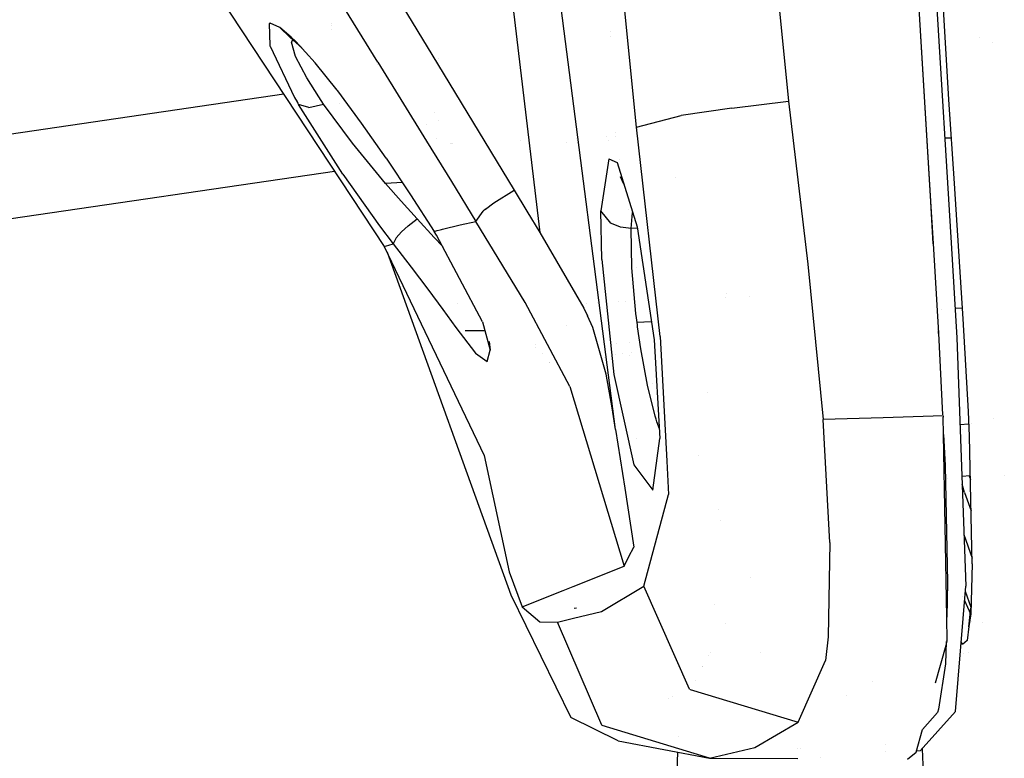
# Model space of a CAD drawing. Units: millimetres. Extents: x -1703 to 8400, y -1568 to 8501.
# Drawn here: x -1096 to -1014, y 2507 to 2568 of the extents above; entities that cross this region are included whole.
import ezdxf

# ---------------------------------------------------------------- set-up
doc = ezdxf.new("R2010")
doc.units = ezdxf.units.MM
doc.layers.add('1', color=7, linetype='CONTINUOUS', true_color=0xffffff)

msp = doc.modelspace()

# ---------------------------------------------------------------- linework, layer by layer
at = {"layer": '1', "color": 18, "linetype": 'CONTINUOUS'}
for p, q in [((-1023.072681, 2603.81405, 2197.144124), (-1020.058952, 2553.092712, 2198.099762)), ((-1022.960067, 2601.483315, 2197.029606), (-1020.044851, 2553.064878, 2199.954939)), ((-1022.960067, 2601.483315, 2197.029606), (-1020.044851, 2553.064878, 2199.954939)), ((-1018.515348, 2561.540097, 2196.362987), (-1020.653725, 2597.798318, 2193.828359)), ((-1044.480801, 2559.253424, 2188.65563), (-1048.238397, 2596.757859, 2186.257139)), ((-1044.480801, 2559.253424, 2188.65563), (-1048.238397, 2596.757859, 2186.257139)), ((-1035.334598, 2595.842249, 2197.619299), (-1031.848669, 2561.399192, 2199.820295)), ((-1035.334598, 2595.842249, 2197.619299), (-1031.848669, 2561.399192, 2199.820295)), ((-1094.064474, 2592.74146, 2080.398574), (-1065.438867, 2549.323052, 2076.84876)), ((-1020.973086, 2592.813939, 2197.527424), (-1018.337727, 2549.641341, 2200.091615)), ((-1056.77247, 2586.445063, 2140.69058), (-1052.519679, 2550.509185, 2148.031011)), ((-1056.77247, 2586.445063, 2140.69058), (-1052.519679, 2550.509185, 2148.031011)), ((-1046.214223, 2534.127206, 2154.874101), (-1051.967978, 2578.718394, 2145.814672)), ((-1046.214223, 2534.127206, 2154.874101), (-1051.967978, 2578.718394, 2145.814672)), ((-1067.725182, 2575.53789, 2142.98369), (-1061.031342, 2564.520329, 2145.212188)), ((-1067.725182, 2575.53789, 2142.98369), (-1061.031342, 2564.520329, 2145.212188)), ((-1065.975785, 2564.645976, 2141.38104), (-1070.11795, 2571.376771, 2140.021101)), ((-1065.975785, 2564.645976, 2141.38104), (-1070.11795, 2571.376771, 2140.021101)), ((-1074.958324, 2567.875355, 2096.812978), (-1075.003266, 2567.86558, 2096.522585)), ((-1074.958324, 2567.875355, 2096.812978), (-1075.003266, 2567.86558, 2096.522585)), ((-1075.003266, 2567.86558, 2096.522585), (-1074.955821, 2566.031903, 2089.941993)), ((-1075.003266, 2567.86558, 2096.522585), (-1074.955821, 2566.031903, 2089.941993)), ((-1074.956179, 2567.875832, 2096.825615), (-1074.958324, 2567.875355, 2096.812978)), ((-1074.956179, 2567.875832, 2096.825615), (-1074.958324, 2567.875355, 2096.812978)), ((-1074.95594, 2567.875832, 2096.827045), (-1074.956179, 2567.875832, 2096.825615)), ((-1074.95594, 2567.875832, 2096.827045), (-1074.956179, 2567.875832, 2096.825615)), ((-1074.924588, 2567.878693, 2097.015396), (-1074.95594, 2567.875832, 2096.827045)), ((-1074.924588, 2567.878693, 2097.015396), (-1074.95594, 2567.875832, 2096.827045)), ((-1074.133515, 2567.543238, 2100.257888), (-1074.924588, 2567.878693, 2097.015396)), ((-1074.133515, 2567.543238, 2100.257888), (-1074.924588, 2567.878693, 2097.015396)), ((-1073.269129, 2566.714495, 2099.801794), (-1074.133515, 2567.543238, 2100.257888)), ((-1073.269129, 2566.714495, 2099.801794), (-1074.133515, 2567.543238, 2100.257888)), ((-1073.168397, 2566.739053, 2102.797285), (-1074.133515, 2567.543238, 2100.257888)), ((-1073.168397, 2566.739053, 2102.797285), (-1074.133515, 2567.543238, 2100.257888)), ((-1069.804287, 2567.858441, 2071.292744), (-1069.804287, 2567.858441, 2071.292744)), ((-1069.804287, 2567.858441, 2071.292744), (-1069.804287, 2567.858441, 2071.292744)), ((-1069.802084, 2567.723329, 2070.650305), (-1069.802084, 2567.723329, 2070.650305)), ((-1069.802084, 2567.723329, 2070.650305), (-1069.802084, 2567.723329, 2070.650305)), ((-1073.269129, 2566.714495, 2099.801794), (-1072.303415, 2565.831501, 2101.829516)), ((-1072.792513, 2566.372292, 2103.035929), (-1073.168397, 2566.739053, 2102.797285)), ((-1072.791815, 2566.370457, 2103.59408), (-1073.168397, 2566.739053, 2102.797285)), ((-1069.800667, 2567.36967, 2070.341925), (-1069.800667, 2567.36967, 2070.341925)), ((-1069.800667, 2567.36967, 2070.341925), (-1069.800667, 2567.36967, 2070.341925)), ((-1046.658568, 2567.188699, 2149.09949), (-1046.658568, 2567.188699, 2149.09949)), ((-1046.634813, 2566.74408, 2144.584956), (-1046.634813, 2566.74408, 2144.584956)), ((-1046.634813, 2566.74408, 2144.584956), (-1046.634813, 2566.74408, 2144.584956)), ((-1015.978463, 2566.699455, 2132.334458), (-1015.978463, 2566.699455, 2132.334458)), ((-1074.955821, 2566.031903, 2089.941993), (-1074.944854, 2565.999955, 2089.883581)), ((-1074.955821, 2566.031903, 2089.941993), (-1074.944854, 2565.999955, 2089.883581)), ((-1074.944854, 2565.999955, 2089.883581), (-1074.933648, 2565.967768, 2089.825407)), ((-1074.944854, 2565.999955, 2089.883581), (-1074.933648, 2565.967768, 2089.825407)), ((-1074.933648, 2565.967768, 2089.825407), (-1072.899699, 2561.718434, 2084.952369)), ((-1074.933648, 2565.967768, 2089.825407), (-1072.899699, 2561.718434, 2084.952369)), ((-1073.15731, 2566.302747, 2093.483701), (-1073.029766, 2566.495636, 2094.851444)), ((-1073.15731, 2566.302747, 2093.483701), (-1073.029766, 2566.495636, 2094.851444)), ((-1072.808743, 2565.113038, 2090.57261), (-1073.15731, 2566.302747, 2093.483701)), ((-1072.808743, 2565.113038, 2090.57261), (-1073.15731, 2566.302747, 2093.483701)), ((-1071.177244, 2564.588755, 2106.293932), (-1072.791815, 2566.370457, 2103.59408)), ((-1014.928824, 2566.297558, 2140.114822), (-1014.928824, 2566.297558, 2140.114822)), ((-1014.928824, 2566.297558, 2140.114822), (-1014.928824, 2566.297558, 2140.114822)), ((-1071.881652, 2563.346118, 2088.139787), (-1072.808743, 2565.113038, 2090.57261)), ((-1071.881652, 2563.346118, 2088.139787), (-1072.808743, 2565.113038, 2090.57261)), ((-1069.360375, 2562.330455, 2108.414903), (-1071.177244, 2564.588755, 2106.293932)), ((-1066.020207, 2564.478984, 2109.457833), (-1066.020207, 2564.478984, 2109.457833)), ((-1065.975785, 2564.645976, 2141.38104), (-1061.930895, 2558.085412, 2142.70331)), ((-1065.975785, 2564.645976, 2141.38104), (-1061.930895, 2558.085412, 2142.70331)), ((-1061.031342, 2564.520329, 2145.212188), (-1054.644346, 2554.016799, 2147.326961)), ((-1061.031342, 2564.520329, 2145.212188), (-1054.644346, 2554.016799, 2147.326961)), ((-1060.951458, 2564.931571, 2140.931043), (-1060.951458, 2564.931571, 2140.931043)), ((-1070.888162, 2561.773509, 2086.700454), (-1071.881652, 2563.346118, 2088.139787)), ((-1070.888162, 2561.773509, 2086.700454), (-1071.881652, 2563.346118, 2088.139787)), ((-1073.797571, 2562.001268, 1520.197102), (-1114.423275, 2556.034297, 1519.811749)), ((-1073.797571, 2562.001268, 1520.197102), (-1114.423275, 2556.034297, 1519.811749)), ((-1069.3326, 2562.294215, 2108.440891), (-1069.360375, 2562.330455, 2108.414903)), ((-1069.305062, 2562.258691, 2108.467832), (-1069.3326, 2562.294215, 2108.440891)), ((-1067.321658, 2559.586495, 2109.987751), (-1069.305062, 2562.258691, 2108.467832)), ((-1072.899699, 2561.718434, 2084.952369), (-1072.690964, 2561.348647, 2084.684625)), ((-1072.899699, 2561.718434, 2084.952369), (-1072.690964, 2561.348647, 2084.684625)), ((-1072.690964, 2561.348647, 2084.684625), (-1072.683096, 2561.334819, 2084.67485)), ((-1072.690964, 2561.348647, 2084.684625), (-1072.683096, 2561.334819, 2084.67485)), ((-1072.683096, 2561.334819, 2084.67485), (-1072.626352, 2561.235398, 2084.605947)), ((-1072.683096, 2561.334819, 2084.67485), (-1072.626352, 2561.235398, 2084.605947)), ((-1072.626352, 2561.235398, 2084.605947), (-1072.569132, 2561.135739, 2084.537998)), ((-1072.626352, 2561.235398, 2084.605947), (-1072.569132, 2561.135739, 2084.537998)), ((-1071.71154, 2560.887545, 2085.633054), (-1072.569132, 2561.135739, 2084.537998)), ((-1071.71154, 2560.887545, 2085.633054), (-1072.569132, 2561.135739, 2084.537998)), ((-1068.89379, 2555.336922, 2082.198635), (-1072.569132, 2561.135739, 2084.537998)), ((-1068.89379, 2555.336922, 2082.198635), (-1072.569132, 2561.135739, 2084.537998)), ((-1071.71154, 2560.887545, 2085.633054), (-1070.481181, 2561.173409, 2086.265817)), ((-1071.71154, 2560.887545, 2085.633054), (-1070.481181, 2561.173409, 2086.265817)), ((-1070.481181, 2561.173409, 2086.265817), (-1070.888162, 2561.773509, 2086.700454)), ((-1070.481181, 2561.173409, 2086.265817), (-1070.888162, 2561.773509, 2086.700454)), ((-1068.080544, 2557.927579, 2084.692493), (-1070.481181, 2561.173409, 2086.265817)), ((-1068.080544, 2557.927579, 2084.692493), (-1070.481181, 2561.173409, 2086.265817)), ((-1069.148208, 2561.213087, 2077.117616), (-1069.148208, 2561.213087, 2077.117616)), ((-1036.569357, 2560.828179, 2199.389473), (-1031.848669, 2561.399192, 2199.820295)), ((-1036.569357, 2560.828179, 2199.389473), (-1031.848669, 2561.399192, 2199.820295)), ((-1031.848669, 2561.399192, 2199.820295), (-1030.250907, 2547.863692, 2200.433269)), ((-1031.848669, 2561.399192, 2199.820295), (-1030.250907, 2547.863692, 2200.433269)), ((-1018.06002, 2554.565273, 2196.790339), (-1018.515348, 2561.540097, 2196.362987)), ((-1061.241223, 2560.427561, 2123.605177), (-1061.241223, 2560.427561, 2123.605177)), ((-1044.480801, 2559.253424, 2188.65563), (-1040.759444, 2560.210675, 2197.195783)), ((-1044.480801, 2559.253424, 2188.65563), (-1040.759444, 2560.210675, 2197.195783)), ((-1036.569357, 2560.828179, 2199.389473), (-1040.759444, 2560.210675, 2197.195783)), ((-1036.569357, 2560.828179, 2199.389473), (-1040.759444, 2560.210675, 2197.195783)), ((-1065.279961, 2556.673259, 2110.860124), (-1067.321658, 2559.586495, 2109.987751)), ((-1061.906473, 2559.501352, 2111.391986), (-1061.906473, 2559.501352, 2111.391986)), ((-1061.906473, 2559.501352, 2111.391986), (-1061.906473, 2559.501352, 2111.391986)), ((-1060.911226, 2559.802548, 2119.937118), (-1060.911226, 2559.802548, 2119.937118)), ((-1060.911226, 2559.802548, 2119.937118), (-1060.911226, 2559.802548, 2119.937118)), ((-1043.059738, 2559.618967, 2170.625841), (-1043.059738, 2559.618967, 2170.625841)), ((-1046.208786, 2558.770273, 2146.243823), (-1046.208786, 2558.770273, 2146.243823)), ((-1042.504668, 2541.855067, 2188.761964), (-1044.480801, 2559.253424, 2188.65563)), ((-1042.504668, 2541.855067, 2188.761964), (-1044.480801, 2559.253424, 2188.65563)), ((-1065.328956, 2554.577798, 2084.173694), (-1068.080544, 2557.927579, 2084.692493)), ((-1065.328956, 2554.577798, 2084.173694), (-1068.080544, 2557.927579, 2084.692493)), ((-1061.930895, 2558.085412, 2142.70331), (-1059.858918, 2554.726094, 2143.379226)), ((-1061.930895, 2558.085412, 2142.70331), (-1059.858918, 2554.726094, 2143.379226)), ((-1061.106108, 2558.347314, 2115.074673), (-1061.106108, 2558.347314, 2115.074673)), ((-1059.966095, 2557.9085, 2111.939137), (-1059.966095, 2557.9085, 2111.939137)), ((-1059.966095, 2557.9085, 2111.939137), (-1059.966095, 2557.9085, 2111.939137)), ((-1059.822826, 2557.91443, 2111.92576), (-1059.822826, 2557.91443, 2111.92576)), ((-1059.822826, 2557.91443, 2111.92576), (-1059.822826, 2557.91443, 2111.92576)), ((-1059.810994, 2557.91492, 2111.924655), (-1059.810994, 2557.91492, 2111.924655)), ((-1059.810994, 2557.91492, 2111.924655), (-1059.810994, 2557.91492, 2111.924655)), ((-1054.13111, 2558.150016, 2111.394341), (-1054.13111, 2558.150016, 2111.394341)), ((-1054.13111, 2558.150016, 2111.394341), (-1054.13111, 2558.150016, 2111.394341)), ((-1050.318823, 2557.963097, 2110.815032), (-1050.318823, 2557.963097, 2110.815032)), ((-1050.318823, 2557.963097, 2110.815032), (-1050.318823, 2557.963097, 2110.815032)), ((-1049.441173, 2558.344137, 2110.956455), (-1049.441173, 2558.344137, 2110.956455)), ((-1049.441173, 2558.344137, 2110.956455), (-1049.441173, 2558.344137, 2110.956455)), ((-1049.398635, 2558.001142, 2110.729132), (-1049.398635, 2558.001142, 2110.729132)), ((-1049.398635, 2558.001142, 2110.729132), (-1049.398635, 2558.001142, 2110.729132)), ((-1049.324061, 2558.004225, 2110.72217), (-1049.324061, 2558.004225, 2110.72217)), ((-1049.324061, 2558.004225, 2110.72217), (-1049.324061, 2558.004225, 2110.72217)), ((-1049.295311, 2558.005414, 2110.719486), (-1049.295311, 2558.005414, 2110.719486)), ((-1049.295311, 2558.005414, 2110.719486), (-1049.295311, 2558.005414, 2110.719486)), ((-1046.951967, 2558.447167, 2110.724045), (-1046.951967, 2558.447167, 2110.724045)), ((-1046.951967, 2558.447167, 2110.724045), (-1046.951967, 2558.447167, 2110.724045)), ((-1046.835077, 2558.107132, 2110.489822), (-1046.835077, 2558.107132, 2110.489822)), ((-1046.835077, 2558.107132, 2110.489822), (-1046.835077, 2558.107132, 2110.489822)), ((-1046.193201, 2558.478573, 2110.653201), (-1046.193201, 2558.478573, 2110.653201)), ((-1046.193201, 2558.478573, 2110.653201), (-1046.193201, 2558.478573, 2110.653201)), ((-1018.306537, 2558.341472, 2169.074209), (-1018.868796, 2558.341344, 2169.145257)), ((-1065.279961, 2556.673259, 2110.860124), (-1063.249111, 2553.639382, 2111.063734)), ((-1046.780705, 2556.609601, 2169.36399), (-1047.452927, 2552.289218, 2160.91682)), ((-1046.780705, 2556.609601, 2169.36399), (-1047.452927, 2552.289218, 2160.91682)), ((-1046.780705, 2556.609601, 2169.36399), (-1046.077728, 2556.3173, 2174.392238)), ((-1046.780705, 2556.609601, 2169.36399), (-1046.077728, 2556.3173, 2174.392238)), ((-1046.077728, 2556.3173, 2174.392238), (-1044.437051, 2550.961465, 2182.269111)), ((-1045.934217, 2556.58116, 2146.683441), (-1045.934217, 2556.58116, 2146.683441)), ((-1113.120079, 2549.2284, 1523.828149), (-1069.577204, 2555.599951, 1524.274927)), ((-1113.120079, 2549.2284, 1523.828149), (-1069.577204, 2555.599951, 1524.274927)), ((-1068.89379, 2555.336922, 2082.198635), (-1065.833688, 2551.052302, 2082.144037)), ((-1068.89379, 2555.336922, 2082.198635), (-1065.833688, 2551.052302, 2082.144037)), ((-1063.921139, 2554.643321, 2084.165247), (-1065.328956, 2554.577798, 2084.173694)), ((-1063.921139, 2554.643321, 2084.165247), (-1065.328956, 2554.577798, 2084.173694)), ((-1064.028382, 2553.090066, 2084.260717), (-1065.328956, 2554.577798, 2084.173694)), ((-1064.028382, 2553.090066, 2084.260717), (-1065.328956, 2554.577798, 2084.173694)), ((-1059.922648, 2554.829419, 2084.141254), (-1059.922648, 2554.829419, 2084.141254)), ((-1059.922648, 2554.829419, 2084.141254), (-1059.922648, 2554.829419, 2084.141254)), ((-1059.858918, 2554.726094, 2143.379226), (-1057.82342, 2551.424474, 2144.042745)), ((-1059.858918, 2554.726094, 2143.379226), (-1057.82342, 2551.424474, 2144.042745)), ((-1045.528942, 2554.525838, 2172.106795), (-1045.80915, 2555.113047, 2170.577064)), ((-1041.245407, 2555.099499, 2180.703111), (-1041.245407, 2555.099499, 2180.703111)), ((-1017.325997, 2543.321341, 2197.479263), (-1018.059992, 2554.564835, 2196.790366)), ((-1063.249111, 2553.639382, 2111.063734), (-1061.287522, 2550.591439, 2110.600248)), ((-1056.339741, 2552.955359, 2147.181526), (-1054.644346, 2554.016799, 2147.326961)), ((-1056.339741, 2552.955359, 2147.181526), (-1054.644346, 2554.016799, 2147.326961)), ((-1054.644346, 2554.016799, 2147.326961), (-1053.581953, 2552.267283, 2147.67839)), ((-1054.644346, 2554.016799, 2147.326961), (-1053.581953, 2552.267283, 2147.67839)), ((-1062.720895, 2551.643342, 2084.542766), (-1064.028382, 2553.090066, 2084.260717)), ((-1062.720895, 2551.643342, 2084.542766), (-1064.028382, 2553.090066, 2084.260717)), ((-1057.02436, 2552.440852, 2146.701112), (-1056.339741, 2552.955359, 2147.181526)), ((-1057.02436, 2552.440852, 2146.701112), (-1056.339741, 2552.955359, 2147.181526)), ((-1020.058455, 2553.084344, 2198.09992), (-1019.848608, 2549.552604, 2198.166461)), ((-1020.044647, 2553.061487, 2199.955144), (-1019.834518, 2549.571484, 2200.166002)), ((-1020.044647, 2553.061487, 2199.955144), (-1019.834518, 2549.571484, 2200.166002)), ((-1057.82342, 2551.424474, 2144.042745), (-1057.227612, 2552.269429, 2146.465555)), ((-1057.82342, 2551.424474, 2144.042745), (-1057.227612, 2552.269429, 2146.465555)), ((-1057.44165, 2551.965886, 2111.945191), (-1057.44165, 2551.965886, 2111.945191)), ((-1057.399965, 2552.025003, 2111.673168), (-1057.399965, 2552.025003, 2111.673168)), ((-1057.02436, 2552.440852, 2146.701112), (-1057.227612, 2552.269429, 2146.465555)), ((-1057.02436, 2552.440852, 2146.701112), (-1057.227612, 2552.269429, 2146.465555)), ((-1057.108418, 2552.369957, 2111.416485), (-1057.108418, 2552.369957, 2111.416485)), ((-1057.108418, 2552.369957, 2111.416485), (-1057.108418, 2552.369957, 2111.416485)), ((-1053.581953, 2552.267283, 2147.67839), (-1052.519679, 2550.509185, 2148.031011)), ((-1053.581953, 2552.267283, 2147.67839), (-1052.519679, 2550.509185, 2148.031011)), ((-1047.371745, 2548.262566, 2158.27705), (-1047.452927, 2552.289218, 2160.91682)), ((-1047.371745, 2548.262566, 2158.27705), (-1047.452927, 2552.289218, 2160.91682)), ((-1046.610832, 2551.267594, 2161.989465), (-1047.452927, 2552.289218, 2160.91682)), ((-1046.610832, 2551.267594, 2161.989465), (-1047.452927, 2552.289218, 2160.91682)), ((-1045.123223, 2552.449033, 2147.172409), (-1045.123223, 2552.449033, 2147.172409)), ((-1045.123223, 2552.449033, 2147.172409), (-1045.123223, 2552.449033, 2147.172409)), ((-1044.927716, 2550.842494, 2162.40932), (-1044.807934, 2552.172177, 2164.237059)), ((-1044.927716, 2550.842494, 2162.40932), (-1044.807934, 2552.172177, 2164.237059)), ((-1063.464522, 2551.061362, 2084.502712), (-1062.720895, 2551.643342, 2084.542766)), ((-1063.464522, 2551.061362, 2084.502712), (-1062.720895, 2551.643342, 2084.542766)), ((-1061.282516, 2550.085515, 2085.083023), (-1062.720895, 2551.643342, 2084.542766)), ((-1061.282516, 2550.085515, 2085.083023), (-1062.720895, 2551.643342, 2084.542766)), ((-1059.148788, 2551.131934, 2130.414739), (-1057.82342, 2551.424474, 2144.042745)), ((-1059.148788, 2551.131934, 2130.414739), (-1057.82342, 2551.424474, 2144.042745)), ((-1053.746819, 2544.667453, 2145.397916), (-1057.82342, 2551.424474, 2144.042745)), ((-1053.746819, 2544.667453, 2145.397916), (-1057.82342, 2551.424474, 2144.042745)), ((-1046.56601, 2551.241606, 2162.016407), (-1046.610832, 2551.267594, 2161.989465)), ((-1046.56601, 2551.241606, 2162.016407), (-1046.610832, 2551.267594, 2161.989465)), ((-1045.803785, 2550.94406, 2162.318483), (-1046.56601, 2551.241606, 2162.016407)), ((-1045.803785, 2550.94406, 2162.318483), (-1046.56601, 2551.241606, 2162.016407)), ((-1065.833688, 2551.052302, 2082.144037), (-1064.710736, 2549.564332, 2082.442537)), ((-1065.833688, 2551.052302, 2082.144037), (-1064.710736, 2549.564332, 2082.442537)), ((-1064.015269, 2550.560206, 2084.19992), (-1064.464688, 2550.06215, 2083.615795)), ((-1064.015269, 2550.560206, 2084.19992), (-1064.464688, 2550.06215, 2083.615795)), ((-1063.464522, 2551.061362, 2084.502712), (-1064.015269, 2550.560206, 2084.19992)), ((-1063.464522, 2551.061362, 2084.502712), (-1064.015269, 2550.560206, 2084.19992)), ((-1061.287522, 2550.591439, 2110.600248), (-1061.041355, 2550.657958, 2112.774149)), ((-1061.287522, 2550.591439, 2110.600248), (-1061.041355, 2550.657958, 2112.774149)), ((-1061.09488, 2550.285071, 2110.514179), (-1061.287522, 2550.591439, 2110.600248)), ((-1061.041355, 2550.657958, 2112.774149), (-1060.797811, 2550.722569, 2114.948526)), ((-1061.041355, 2550.657958, 2112.774149), (-1060.797811, 2550.722569, 2114.948526)), ((-1060.797811, 2550.722569, 2114.948526), (-1060.694933, 2550.749511, 2115.875736)), ((-1060.797811, 2550.722569, 2114.948526), (-1060.694933, 2550.749511, 2115.875736)), ((-1060.694933, 2550.749511, 2115.875736), (-1060.592413, 2550.776213, 2116.802946)), ((-1060.694933, 2550.749511, 2115.875736), (-1060.592413, 2550.776213, 2116.802946)), ((-1060.592413, 2550.776213, 2116.802946), (-1059.148788, 2551.131934, 2130.414739)), ((-1060.592413, 2550.776213, 2116.802946), (-1059.148788, 2551.131934, 2130.414739)), ((-1052.519679, 2550.509185, 2148.031011), (-1048.850298, 2544.199675, 2150.156513)), ((-1052.519679, 2550.509185, 2148.031011), (-1048.850298, 2544.199675, 2150.156513)), ((-1045.80307, 2550.943822, 2162.318721), (-1045.803785, 2550.94406, 2162.318483)), ((-1045.80307, 2550.943822, 2162.318721), (-1045.803785, 2550.94406, 2162.318483)), ((-1044.927716, 2550.842494, 2162.40932), (-1045.80307, 2550.943822, 2162.318721)), ((-1044.927716, 2550.842494, 2162.40932), (-1045.80307, 2550.943822, 2162.318721)), ((-1044.420355, 2550.850976, 2162.400276), (-1044.927716, 2550.842494, 2162.40932)), ((-1044.420355, 2550.850976, 2162.400276), (-1044.927716, 2550.842494, 2162.40932)), ((-1044.859052, 2547.568768, 2160.252109), (-1044.927716, 2550.842494, 2162.40932)), ((-1044.859052, 2547.568768, 2160.252109), (-1044.927716, 2550.842494, 2162.40932)), ((-1044.437051, 2550.961465, 2182.269111), (-1043.020964, 2541.590422, 2184.752002)), ((-1065.073013, 2549.445361, 2079.645172), (-1064.710736, 2549.564332, 2082.442537)), ((-1065.073013, 2549.445361, 2079.645172), (-1064.710736, 2549.564332, 2082.442537)), ((-1064.464688, 2550.06215, 2083.615795), (-1064.710736, 2549.564332, 2082.442537)), ((-1064.464688, 2550.06215, 2083.615795), (-1064.710736, 2549.564332, 2082.442537)), ((-1064.710736, 2549.564332, 2082.442537), (-1063.212514, 2547.617882, 2083.123937)), ((-1064.710736, 2549.564332, 2082.442537), (-1063.212514, 2547.617882, 2083.123937)), ((-1060.58509, 2549.321833, 2085.48642), (-1061.282516, 2550.085515, 2085.083023)), ((-1060.58509, 2549.321833, 2085.48642), (-1061.282516, 2550.085515, 2085.083023)), ((-1057.274461, 2543.066472, 2105.618015), (-1061.09488, 2550.285071, 2110.514179)), ((-1019.834518, 2549.571484, 2200.166002), (-1019.379139, 2542.135447, 2199.718967)), ((-1019.834518, 2549.571484, 2200.166002), (-1019.379139, 2542.135447, 2199.718967)), ((-1018.337727, 2549.641341, 2200.091615), (-1017.855763, 2541.741818, 2199.577585)), ((-1065.438867, 2549.323052, 2076.84876), (-1065.073013, 2549.445361, 2079.645172)), ((-1065.438867, 2549.323052, 2076.84876), (-1065.073013, 2549.445361, 2079.645172)), ((-1065.438867, 2549.323052, 2076.84876), (-1057.128429, 2531.96761, 2076.415792)), ((-1065.215274, 2548.856104, 2071.545391), (-1054.936171, 2520.387143, 2075.494066)), ((-1047.371745, 2548.262566, 2158.27705), (-1046.364546, 2538.686961, 2157.719865)), ((-1047.371745, 2548.262566, 2158.27705), (-1046.364546, 2538.686961, 2157.719865)), ((-1044.880855, 2548.608299, 2148.277279), (-1044.880855, 2548.608299, 2148.277279)), ((-1063.212514, 2547.617882, 2083.123937), (-1061.825633, 2545.80161, 2084.136024)), ((-1063.212514, 2547.617882, 2083.123937), (-1061.825633, 2545.80161, 2084.136024)), ((-1044.526935, 2543.775529, 2159.319654), (-1044.859052, 2547.568768, 2160.252109)), ((-1044.526935, 2543.775529, 2159.319654), (-1044.859052, 2547.568768, 2160.252109)), ((-1044.462298, 2547.574844, 2148.144394), (-1044.462298, 2547.574844, 2148.144394)), ((-1044.462298, 2547.574844, 2148.144394), (-1044.462298, 2547.574844, 2148.144394)), ((-1030.250907, 2547.863692, 2200.433269), (-1028.978705, 2534.957141, 2198.435083)), ((-1030.250907, 2547.863692, 2200.433269), (-1028.978705, 2534.957141, 2198.435083)), ((-1061.825633, 2545.80161, 2084.136024), (-1060.576439, 2544.107884, 2085.508361)), ((-1061.825633, 2545.80161, 2084.136024), (-1060.576439, 2544.107884, 2085.508361)), ((-1059.348617, 2544.619581, 2072.848588), (-1059.348617, 2544.619581, 2072.848588)), ((-1050.025821, 2537.687272, 2146.794572), (-1053.746819, 2544.667453, 2145.397916)), ((-1050.025821, 2537.687272, 2146.794572), (-1053.746819, 2544.667453, 2145.397916)), ((-1048.646917, 2544.601405, 2107.246057), (-1048.646917, 2544.601405, 2107.246057)), ((-1048.646917, 2544.601405, 2107.246057), (-1048.646917, 2544.601405, 2107.246057)), ((-1047.74204, 2544.643604, 2107.147396), (-1047.74204, 2544.643604, 2107.147396)), ((-1047.74204, 2544.643604, 2107.147396), (-1047.74204, 2544.643604, 2107.147396)), ((-1046.994754, 2544.678454, 2107.065917), (-1046.994754, 2544.678454, 2107.065917)), ((-1046.994754, 2544.678454, 2107.065917), (-1046.994754, 2544.678454, 2107.065917)), ((-1045.961991, 2544.726617, 2106.953312), (-1045.961991, 2544.726617, 2106.953312)), ((-1045.961991, 2544.726617, 2106.953312), (-1045.961991, 2544.726617, 2106.953312)), ((-1045.402805, 2544.752695, 2106.892343), (-1045.402805, 2544.752695, 2106.892343)), ((-1045.402805, 2544.752695, 2106.892343), (-1045.402805, 2544.752695, 2106.892343)), ((-1037.051483, 2545.128671, 2185.619117), (-1037.051483, 2545.128671, 2185.619117)), ((-1037.043548, 2545.38709, 2185.296211), (-1037.043548, 2545.38709, 2185.296211)), ((-1037.043548, 2545.38709, 2185.296211), (-1037.043548, 2545.38709, 2185.296211)), ((-1035.130584, 2545.201921, 2185.440772), (-1035.130584, 2545.201921, 2185.440772)), ((-1060.576439, 2544.107884, 2085.508361), (-1059.491754, 2542.606801, 2087.221637)), ((-1060.576439, 2544.107884, 2085.508361), (-1059.491754, 2542.606801, 2087.221637)), ((-1048.850298, 2544.199675, 2150.156513), (-1048.547864, 2543.58384, 2150.49316)), ((-1048.850298, 2544.199675, 2150.156513), (-1048.547864, 2543.58384, 2150.49316)), ((-1019.101686, 2544.135169, 2183.767013), (-1019.101686, 2544.135169, 2183.767013)), ((-1019.101686, 2544.135169, 2183.767013), (-1019.101686, 2544.135169, 2183.767013)), ((-1017.384367, 2544.215457, 2183.606219), (-1018.004914, 2544.186445, 2183.664321)), ((-1017.384367, 2544.215457, 2183.606219), (-1018.004914, 2544.186445, 2183.664321)), ((-1057.274461, 2543.066472, 2105.618015), (-1056.654334, 2540.72997, 2101.426616)), ((-1048.122764, 2542.616814, 2151.050106), (-1048.547864, 2543.58384, 2150.49316)), ((-1048.122764, 2542.616814, 2151.050106), (-1048.547864, 2543.58384, 2150.49316)), ((-1044.481635, 2543.394297, 2159.300104), (-1044.526935, 2543.775529, 2159.319654)), ((-1044.481635, 2543.394297, 2159.300104), (-1044.526935, 2543.775529, 2159.319654)), ((-1044.434071, 2543.013066, 2159.291998), (-1044.481635, 2543.394297, 2159.300104)), ((-1044.434071, 2543.013066, 2159.291998), (-1044.481635, 2543.394297, 2159.300104)), ((-1043.244312, 2543.068447, 2159.284855), (-1044.434071, 2543.013066, 2159.291998)), ((-1043.244312, 2543.068447, 2159.284855), (-1044.434071, 2543.013066, 2159.291998)), ((-1044.410586, 2542.830914, 2159.293428), (-1044.434071, 2543.013066, 2159.291998)), ((-1044.410586, 2542.830914, 2159.293428), (-1044.434071, 2543.013066, 2159.291998)), ((-1043.860508, 2543.136752, 2149.029416), (-1043.860508, 2543.136752, 2149.029416)), ((-1043.860508, 2543.136752, 2149.029416), (-1043.860508, 2543.136752, 2149.029416)), ((-1016.903758, 2535.619944, 2196.10168), (-1017.325997, 2543.321341, 2197.479263)), ((-1059.491754, 2542.606801, 2087.221637), (-1057.858467, 2540.47367, 2091.464773)), ((-1059.491754, 2542.606801, 2087.221637), (-1057.858467, 2540.47367, 2091.464773)), ((-1057.021844, 2542.327636, 2099.535856), (-1058.717608, 2542.318553, 2089.725032)), ((-1050.322275, 2542.788506, 2127.598739), (-1050.322275, 2542.788506, 2127.598739)), ((-1047.007203, 2538.718432, 2153.183475), (-1048.122764, 2542.616814, 2151.050106)), ((-1047.007203, 2538.718432, 2153.183475), (-1048.122764, 2542.616814, 2151.050106)), ((-1044.386864, 2542.649001, 2159.296766), (-1044.410586, 2542.830914, 2159.293428)), ((-1044.386864, 2542.649001, 2159.296766), (-1044.410586, 2542.830914, 2159.293428)), ((-1044.258714, 2541.733235, 2159.361139), (-1044.386864, 2542.649001, 2159.296766)), ((-1044.258714, 2541.733235, 2159.361139), (-1044.386864, 2542.649001, 2159.296766)), ((-1019.41937, 2542.328486, 2198.302571), (-1019.405845, 2542.10087, 2198.306859)), ((-1056.721539, 2541.449326, 2101.143744), (-1056.654334, 2540.72997, 2101.426616)), ((-1045.032618, 2541.344757, 2145.586943), (-1045.032618, 2541.344757, 2145.586943)), ((-1044.116855, 2540.827483, 2159.497991), (-1044.258714, 2541.733235, 2159.361139)), ((-1044.116855, 2540.827483, 2159.497991), (-1044.258714, 2541.733235, 2159.361139)), ((-1043.020964, 2541.590422, 2184.752002), (-1042.532921, 2533.382386, 2181.030527)), ((-1042.504668, 2541.855067, 2188.761964), (-1041.970985, 2531.492058, 2183.32402)), ((-1042.504668, 2541.855067, 2188.761964), (-1041.970985, 2531.492058, 2183.32402)), ((-1019.379139, 2542.135447, 2199.718967), (-1019.048769, 2535.358117, 2197.696063)), ((-1019.379139, 2542.135447, 2199.718967), (-1019.048769, 2535.358117, 2197.696063)), ((-1017.855763, 2541.741818, 2199.577585), (-1017.128348, 2521.100491, 2188.896671)), ((-1056.894064, 2539.767712, 2096.334234), (-1056.654334, 2540.72997, 2101.426616)), ((-1056.894064, 2539.767712, 2096.334234), (-1056.654334, 2540.72997, 2101.426616)), ((-1052.863021, 2540.916316, 2098.859678), (-1052.863021, 2540.916316, 2098.859678)), ((-1052.846722, 2541.18155, 2099.802702), (-1052.846722, 2541.18155, 2099.802702)), ((-1046.120983, 2541.303328, 2145.600308), (-1046.120983, 2541.303328, 2145.600308)), ((-1044.86813, 2540.51178, 2093.047315), (-1044.86813, 2540.51178, 2093.047315)), ((-1043.559194, 2537.815064, 2160.538927), (-1044.116855, 2540.827483, 2159.497991)), ((-1043.559194, 2537.815064, 2160.538927), (-1044.116855, 2540.827483, 2159.497991)), ((-1057.858467, 2540.47367, 2091.464773), (-1056.894064, 2539.767712, 2096.334234)), ((-1057.858467, 2540.47367, 2091.464773), (-1056.894064, 2539.767712, 2096.334234)), ((-1052.330796, 2540.401357, 2101.520695), (-1052.330796, 2540.401357, 2101.520695)), ((-1051.11468, 2539.729851, 2092.983741), (-1051.11468, 2539.729851, 2092.983741)), ((-1051.11468, 2539.729851, 2092.983741), (-1051.11468, 2539.729851, 2092.983741)), ((-1047.392594, 2540.065199, 2092.821277), (-1047.392594, 2540.065199, 2092.821277)), ((-1047.392594, 2540.065199, 2092.821277), (-1047.392594, 2540.065199, 2092.821277)), ((-1047.176641, 2540.084656, 2092.811851), (-1047.176641, 2540.084656, 2092.811851)), ((-1047.176641, 2540.084656, 2092.811851), (-1047.176641, 2540.084656, 2092.811851)), ((-1047.062855, 2540.288471, 2093.453443), (-1047.062855, 2540.288471, 2093.453443)), ((-1047.013108, 2540.318509, 2093.14093), (-1047.013108, 2540.318509, 2093.14093)), ((-1046.517804, 2540.144015, 2092.783094), (-1046.517804, 2540.144015, 2092.783094)), ((-1046.517804, 2540.144015, 2092.783094), (-1046.517804, 2540.144015, 2092.783094)), ((-1046.208667, 2540.361423, 2093.464905), (-1046.208667, 2540.361423, 2093.464905)), ((-1045.651906, 2540.408973, 2093.472376), (-1045.651906, 2540.408973, 2093.472376)), ((-1045.041796, 2540.276998, 2092.718668), (-1045.041796, 2540.276998, 2092.718668)), ((-1045.041796, 2540.276998, 2092.718668), (-1045.041796, 2540.276998, 2092.718668)), ((-1051.714606, 2539.6758, 2093.009927), (-1051.714606, 2539.6758, 2093.009927)), ((-1051.714606, 2539.6758, 2093.009927), (-1051.714606, 2539.6758, 2093.009927)), ((-1051.672237, 2539.679617, 2093.008077), (-1051.672237, 2539.679617, 2093.008077)), ((-1051.672237, 2539.679617, 2093.008077), (-1051.672237, 2539.679617, 2093.008077)), ((-1046.39856, 2539.010337, 2146.303417), (-1046.39856, 2539.010337, 2146.303417)), ((-1046.506047, 2535.926074, 2154.304281), (-1047.007203, 2538.718432, 2153.183475)), ((-1046.506047, 2535.926074, 2154.304281), (-1047.007203, 2538.718432, 2153.183475)), ((-1046.364546, 2538.686961, 2157.719865), (-1044.699073, 2531.188458, 2163.320795)), ((-1046.364546, 2538.686961, 2157.719865), (-1044.699073, 2531.188458, 2163.320795)), ((-1050.025821, 2537.687272, 2146.794572), (-1045.509338, 2522.771329, 2149.80413)), ((-1050.025821, 2537.687272, 2146.794572), (-1045.509338, 2522.771329, 2149.80413)), ((-1042.920828, 2535.228699, 2162.37475), (-1043.559194, 2537.815064, 2160.538927)), ((-1042.920828, 2535.228699, 2162.37475), (-1043.559194, 2537.815064, 2160.538927)), ((-1043.129743, 2537.937126, 2150.062935), (-1043.129743, 2537.937126, 2150.062935)), ((-1043.129743, 2537.937126, 2150.062935), (-1043.129743, 2537.937126, 2150.062935)), ((-1038.609894, 2537.16079, 2184.84691), (-1038.609894, 2537.16079, 2184.84691)), ((-1046.214223, 2534.127206, 2154.874101), (-1046.506047, 2535.926074, 2154.304281)), ((-1046.214223, 2534.127206, 2154.874101), (-1046.506047, 2535.926074, 2154.304281)), ((-1016.814351, 2533.575743, 2195.341125), (-1016.903758, 2535.619944, 2196.10168)), ((-1042.850614, 2534.985989, 2162.612215), (-1042.920828, 2535.228699, 2162.37475)), ((-1042.850614, 2534.985989, 2162.612215), (-1042.920828, 2535.228699, 2162.37475)), ((-1042.779684, 2534.75067, 2162.857309), (-1042.850614, 2534.985989, 2162.612215)), ((-1042.779684, 2534.75067, 2162.857309), (-1042.850614, 2534.985989, 2162.612215)), ((-1023.988962, 2535.107106, 2198.435321), (-1028.978705, 2534.957141, 2198.435083)), ((-1023.988962, 2535.107106, 2198.435321), (-1028.978705, 2534.957141, 2198.435083)), ((-1028.429031, 2524.726123, 2192.965046), (-1028.978705, 2534.957141, 2198.435083)), ((-1028.429031, 2524.726123, 2192.965046), (-1028.978705, 2534.957141, 2198.435083)), ((-1018.999219, 2535.25731, 2198.435798), (-1023.988962, 2535.107106, 2198.435321)), ((-1018.999219, 2535.25731, 2198.435798), (-1023.988962, 2535.107106, 2198.435321)), ((-1019.043789, 2535.255968, 2197.665574), (-1019.043789, 2535.255968, 2197.665574)), ((-1019.043789, 2535.255968, 2197.665574), (-1019.043789, 2535.255968, 2197.665574)), ((-1019.038537, 2535.148222, 2197.633413), (-1019.038537, 2535.148222, 2197.633413)), ((-1019.038537, 2535.148222, 2197.633413), (-1019.038537, 2535.148222, 2197.633413)), ((-1019.036283, 2535.101985, 2197.619613), (-1019.036283, 2535.101985, 2197.619613)), ((-1019.036283, 2535.101985, 2197.619613), (-1019.036283, 2535.101985, 2197.619613)), ((-1018.999219, 2535.25731, 2198.435798), (-1018.994093, 2535.148591, 2198.39932)), ((-1018.968878, 2533.719225, 2197.262358), (-1018.994093, 2535.148591, 2198.39932)), ((-1014.809165, 2535.055692, 2192.249328), (-1014.809165, 2535.055692, 2192.249328)), ((-1046.214223, 2534.127206, 2154.874101), (-1045.457244, 2529.259175, 2156.078115)), ((-1046.214223, 2534.127206, 2154.874101), (-1045.457244, 2529.259175, 2156.078115)), ((-1042.580921, 2534.189673, 2163.62571), (-1042.779684, 2534.75067, 2162.857309)), ((-1042.580921, 2534.189673, 2163.62571), (-1042.779684, 2534.75067, 2162.857309)), ((-1016.858066, 2534.575235, 2179.746495), (-1017.601198, 2534.518209, 2179.807289)), ((-1016.858066, 2534.575235, 2179.746495), (-1017.601198, 2534.518209, 2179.807289)), ((-1017.415518, 2534.102828, 1995.73981), (-1017.415518, 2534.102828, 1995.73981)), ((-1017.415518, 2534.102828, 1995.73981), (-1017.415518, 2534.102828, 1995.73981)), ((-1016.651198, 2534.591109, 2179.729572), (-1016.651198, 2534.591109, 2179.729572)), ((-1016.651198, 2534.591109, 2179.729572), (-1016.651198, 2534.591109, 2179.729572)), ((-1044.476057, 2533.377909, 2147.389804), (-1044.476057, 2533.377909, 2147.389804)), ((-1043.136239, 2529.079646, 2172.747865), (-1042.532921, 2533.382386, 2181.030527)), ((-1018.968878, 2533.719225, 2197.206885), (-1018.842816, 2531.133145, 2196.43499)), ((-1018.968878, 2533.719225, 2197.206885), (-1018.842816, 2531.133145, 2196.43499)), ((-1018.701001, 2518.533707, 2185.183328), (-1018.968878, 2533.719225, 2197.262358)), ((-1016.583562, 2522.969455, 2187.623039), (-1016.814351, 2533.575743, 2195.341125)), ((-1042.039486, 2532.822219, 2165.875114), (-1042.039486, 2532.822219, 2165.875114)), ((-1042.039486, 2532.822219, 2165.875114), (-1042.039486, 2532.822219, 2165.875114)), ((-1057.128429, 2531.96761, 2076.415792), (-1055.06289, 2522.293776, 2079.818264)), ((-1057.128429, 2531.96761, 2076.415792), (-1055.06289, 2522.293776, 2079.818264)), ((-1039.341673, 2531.949877, 2171.083685), (-1039.341673, 2531.949877, 2171.083685)), ((-1044.699073, 2531.188458, 2163.320795), (-1043.136239, 2529.079646, 2172.747865)), ((-1044.699073, 2531.188458, 2163.320795), (-1043.136239, 2529.079646, 2172.747865)), ((-1041.970983, 2531.492021, 2183.324001), (-1041.828871, 2528.732508, 2181.875959)), ((-1041.970983, 2531.492021, 2183.324001), (-1041.828871, 2528.732508, 2181.875959)), ((-1018.842816, 2531.133145, 2196.43499), (-1018.625498, 2521.422595, 2189.383999)), ((-1018.842816, 2531.133145, 2196.43499), (-1018.625498, 2521.422595, 2189.383999)), ((-1018.663617, 2530.084516, 2167.781776), (-1018.663617, 2530.084516, 2167.781776)), ((-1016.742674, 2530.28169, 2167.531211), (-1017.449344, 2530.209154, 2167.623388)), ((-1016.826577, 2530.273078, 2137.410752), (-1016.73592, 2529.971318, 2139.24798)), ((-1013.91816, 2530.287672, 2062.502232), (-1013.91816, 2530.287672, 2062.502232)), ((-1045.457244, 2529.259175, 2156.078115), (-1044.703245, 2524.360389, 2157.089725)), ((-1045.457244, 2529.259175, 2156.078115), (-1044.703245, 2524.360389, 2157.089725)), ((-1017.223597, 2528.895348, 2145.575061), (-1017.426903, 2529.572357, 2141.455073)), ((-1017.223597, 2528.895348, 2145.575061), (-1017.426903, 2529.572357, 2141.455073)), ((-1043.880939, 2521.099299, 2159.988895), (-1041.828871, 2528.732508, 2181.875959)), ((-1043.880939, 2521.099299, 2159.988895), (-1041.828871, 2528.732508, 2181.875959)), ((-1017.223597, 2528.895348, 2145.575061), (-1016.679399, 2527.373818, 2154.854995)), ((-1017.223597, 2528.895348, 2145.575061), (-1016.679399, 2527.373818, 2154.854995)), ((-1037.706381, 2527.472305, 2181.889341), (-1037.706381, 2527.472305, 2181.889341)), ((-1042.333801, 2526.854289, 2148.679617), (-1042.333801, 2526.854289, 2148.679617)), ((-1037.537607, 2526.534637, 2181.946808), (-1037.537607, 2526.534637, 2181.946808)), ((-1017.280217, 2525.409949, 2139.235919), (-1016.593572, 2523.429482, 2151.315857)), ((-1017.280217, 2525.409949, 2139.235919), (-1016.593572, 2523.429482, 2151.315857)), ((-1045.106292, 2523.565739, 2153.446928), (-1044.703245, 2524.360389, 2157.089725)), ((-1045.106292, 2523.565739, 2153.446928), (-1044.703245, 2524.360389, 2157.089725)), ((-1028.429031, 2524.726123, 2192.965046), (-1028.566241, 2516.885489, 2184.384122)), ((-1028.429031, 2524.726123, 2192.965046), (-1028.566241, 2516.885489, 2184.384122)), ((-1045.509338, 2522.771329, 2149.80413), (-1045.106292, 2523.565739, 2153.446928)), ((-1045.509338, 2522.771329, 2149.80413), (-1045.106292, 2523.565739, 2153.446928)), ((-1049.756527, 2521.078557, 2117.4853), (-1045.509338, 2522.771329, 2149.80413)), ((-1049.756527, 2521.078557, 2117.4853), (-1045.509338, 2522.771329, 2149.80413)), ((-1016.583562, 2522.969455, 2187.623039), (-1016.713619, 2518.811435, 2181.166187)), ((-1055.06289, 2522.293776, 2079.818264), (-1053.982377, 2519.388407, 2085.168615)), ((-1055.06289, 2522.293776, 2079.818264), (-1053.982377, 2519.388407, 2085.168615)), ((-1035.011064, 2521.856332, 2182.146353), (-1035.011064, 2521.856332, 2182.146353)), ((-1050.572125, 2520.752354, 2111.248112), (-1049.756527, 2521.078557, 2117.4853)), ((-1050.572125, 2520.752354, 2111.248112), (-1049.756527, 2521.078557, 2117.4853)), ((-1049.906912, 2521.01841, 2088.291591), (-1049.906912, 2521.01841, 2088.291591)), ((-1047.391653, 2519.013613, 2132.748142), (-1043.880939, 2521.099299, 2159.988895)), ((-1047.391653, 2519.013613, 2132.748142), (-1043.880939, 2521.099299, 2159.988895)), ((-1040.065169, 2512.562722, 2160.339609), (-1043.880939, 2521.099299, 2159.988895)), ((-1040.065169, 2512.562722, 2160.339609), (-1043.880939, 2521.099299, 2159.988895)), ((-1018.625498, 2521.422595, 2189.383999), (-1018.701001, 2518.533707, 2185.15421)), ((-1018.625498, 2521.422595, 2189.383999), (-1018.701001, 2518.533707, 2185.15421)), ((-1017.965317, 2510.705918, 2164.379135), (-1017.128348, 2521.100491, 2188.896671)), ((-1054.936171, 2520.387143, 2075.494066), (-1049.93856, 2510.19451, 2087.044254)), ((-1053.982377, 2519.388407, 2085.168615), (-1050.581456, 2520.748622, 2111.17675)), ((-1053.982377, 2519.388407, 2085.168615), (-1050.581456, 2520.748622, 2111.17675)), ((-1017.357926, 2520.218089, 2156.080167), (-1017.357926, 2520.218089, 2156.080167)), ((-1017.357926, 2520.218089, 2156.080167), (-1017.357926, 2520.218089, 2156.080167)), ((-1017.201471, 2520.81944, 2153.884669), (-1017.201471, 2520.81944, 2153.884669)), ((-1017.201471, 2520.81944, 2153.884669), (-1017.201471, 2520.81944, 2153.884669)), ((-1017.160443, 2520.701901, 2154.600916), (-1016.696097, 2519.371619, 2162.70727)), ((-1017.160443, 2520.701901, 2154.600916), (-1016.696097, 2519.371619, 2162.70727)), ((-1053.982377, 2519.388407, 2085.168615), (-1052.506208, 2518.157452, 2094.864145)), ((-1053.982377, 2519.388407, 2085.168615), (-1052.506208, 2518.157452, 2094.864145)), ((-1049.459815, 2519.283742, 2087.46101), (-1049.648881, 2519.247025, 2087.538734)), ((-1049.459815, 2519.283742, 2087.46101), (-1049.648881, 2519.247025, 2087.538734)), ((-1037.96363, 2519.603692, 2167.497411), (-1037.96363, 2519.603692, 2167.497411)), ((-1017.223313, 2519.9211, 2158.223283), (-1016.715283, 2518.800271, 2166.311369)), ((-1017.223313, 2519.9211, 2158.223283), (-1016.715283, 2518.800271, 2166.311369)), ((-1016.874313, 2517.733544, 2173.746362), (-1016.698644, 2519.29021, 2178.247597)), ((-1051.045537, 2518.111676, 2105.453029), (-1049.721489, 2518.438509, 2115.343884)), ((-1051.045537, 2518.111676, 2105.453029), (-1049.721489, 2518.438509, 2115.343884)), ((-1049.705238, 2518.44252, 2115.465284), (-1047.391653, 2519.013613, 2132.748142)), ((-1049.705238, 2518.44252, 2115.465284), (-1047.391653, 2519.013613, 2132.748142)), ((-1049.201323, 2518.566908, 2087.253856), (-1049.201323, 2518.566908, 2087.253856)), ((-1049.201323, 2518.566908, 2087.253856), (-1049.201323, 2518.566908, 2087.253856)), ((-1018.666029, 2516.551226, 2183.606401), (-1018.701001, 2518.533707, 2185.183328)), ((-1016.713619, 2518.811435, 2181.166187), (-1016.855543, 2517.767899, 2177.776793)), ((-1016.713619, 2518.811435, 2181.166187), (-1016.855543, 2517.767899, 2177.776793)), ((-1016.711648, 2518.79225, 2166.369249), (-1016.711648, 2518.79225, 2166.369249)), ((-1016.711648, 2518.79225, 2166.369249), (-1016.711648, 2518.79225, 2166.369249)), ((-1016.710169, 2518.788987, 2166.392799), (-1016.710169, 2518.788987, 2166.392799)), ((-1016.710169, 2518.788987, 2166.392799), (-1016.710169, 2518.788987, 2166.392799)), ((-1052.506208, 2518.157452, 2094.864145), (-1051.045537, 2518.111676, 2105.453029)), ((-1052.506208, 2518.157452, 2094.864145), (-1051.045537, 2518.111676, 2105.453029)), ((-1047.370315, 2509.562701, 2105.04891), (-1051.045537, 2518.111676, 2105.453029)), ((-1047.370315, 2509.562701, 2105.04891), (-1051.045537, 2518.111676, 2105.453029)), ((-1037.096186, 2517.981858, 2166.809746), (-1037.096186, 2517.981858, 2166.809746)), ((-1037.096186, 2517.981858, 2166.809746), (-1037.096186, 2517.981858, 2166.809746)), ((-1016.855846, 2517.765675, 2177.769571), (-1017.016053, 2516.587704, 2173.943534)), ((-1016.855846, 2517.765675, 2177.769571), (-1017.016053, 2516.587704, 2173.943534)), ((-1016.6168, 2518.181578, 2173.659102), (-1016.6168, 2518.181578, 2173.659102)), ((-1015.75492, 2518.107732, 2173.628012), (-1015.75492, 2518.107732, 2173.628012)), ((-1028.566241, 2516.885489, 2184.384122), (-1028.76997, 2514.925927, 2180.969492)), ((-1028.566241, 2516.885489, 2184.384122), (-1028.76997, 2514.925927, 2180.969492)), ((-1019.629555, 2513.080349, 2161.379467), (-1018.761834, 2516.206112, 2181.396345)), ((-1018.754069, 2516.503223, 2182.181258), (-1018.802047, 2514.667481, 2179.493442)), ((-1018.754069, 2516.503223, 2182.181258), (-1018.802047, 2514.667481, 2179.493442)), ((-1018.761834, 2516.206112, 2181.396345), (-1018.666029, 2516.551226, 2183.606401)), ((-1018.750955, 2516.622338, 2182.355662), (-1018.750955, 2516.622338, 2182.355662)), ((-1018.750955, 2516.622338, 2182.355662), (-1018.750955, 2516.622338, 2182.355662)), ((-1017.391562, 2516.2718, 2167.295709), (-1017.497341, 2516.517853, 2165.666046)), ((-1017.391562, 2516.2718, 2167.295709), (-1017.497341, 2516.517853, 2165.666046)), ((-1017.016053, 2516.587704, 2173.943534), (-1017.391562, 2516.2718, 2167.295709)), ((-1017.016053, 2516.587704, 2173.943534), (-1017.391562, 2516.2718, 2167.295709)), ((-1038.520782, 2515.354124, 2154.762584), (-1038.520782, 2515.354124, 2154.762584)), ((-1038.373616, 2515.620119, 2154.401368), (-1038.373616, 2515.620119, 2154.401368)), ((-1038.373616, 2515.620119, 2154.401368), (-1038.373616, 2515.620119, 2154.401368)), ((-1034.15051, 2515.56867, 2166.547991), (-1034.15051, 2515.56867, 2166.547991)), ((-1017.348534, 2515.513381, 2011.900091), (-1017.348534, 2515.513381, 2011.900091)), ((-1017.348534, 2515.513381, 2011.900091), (-1017.348534, 2515.513381, 2011.900091)), ((-1016.91274, 2515.555634, 2020.704821), (-1016.91274, 2515.555634, 2020.704821)), ((-1016.91274, 2515.555634, 2020.704821), (-1016.91274, 2515.555634, 2020.704821)), ((-1039.03799, 2514.419297, 2139.73758), (-1039.03799, 2514.419297, 2139.73758)), ((-1039.007364, 2514.420443, 2139.735843), (-1039.007364, 2514.420443, 2139.735843)), ((-1031.045794, 2509.80112, 2159.466997), (-1028.76997, 2514.925927, 2180.969492)), ((-1031.045794, 2509.80112, 2159.466997), (-1028.76997, 2514.925927, 2180.969492)), ((-1018.802047, 2514.667481, 2179.493442), (-1019.375801, 2510.875434, 2166.173711)), ((-1018.802047, 2514.667481, 2179.493442), (-1019.375801, 2510.875434, 2166.173711)), ((-1039.602993, 2513.306712, 2137.809405), (-1039.602993, 2513.306712, 2137.809405)), ((-1024.906008, 2513.148858, 2154.562303), (-1024.906008, 2513.148858, 2154.562303)), ((-1041.518482, 2511.909395, 2118.072153), (-1041.518482, 2511.909395, 2118.072153)), ((-1040.065169, 2512.562722, 2160.339609), (-1040.021539, 2512.524098, 2160.33794)), ((-1040.065169, 2512.562722, 2160.339609), (-1040.021539, 2512.524098, 2160.33794)), ((-1040.021539, 2512.524098, 2160.33794), (-1031.045794, 2509.80112, 2159.466997)), ((-1040.021539, 2512.524098, 2160.33794), (-1031.045794, 2509.80112, 2159.466997)), ((-1030.063553, 2512.012977, 2140.077641), (-1030.063553, 2512.012977, 2140.077641)), ((-1027.021401, 2511.995433, 2139.933158), (-1027.021401, 2511.995433, 2139.933158)), ((-1041.791257, 2511.797383, 2115.624023), (-1041.791257, 2511.797383, 2115.624023)), ((-1034.402075, 2510.819317, 2100.930911), (-1034.402075, 2510.819317, 2100.930911)), ((-1034.402075, 2510.819317, 2100.930911), (-1034.402075, 2510.819317, 2100.930911)), ((-1020.909786, 2507.424086, 2088.188186), (-1017.965317, 2510.705918, 2164.379135)), ((-1020.706258, 2509.201775, 2132.36344), (-1019.468546, 2510.619372, 2164.322391)), ((-1020.706258, 2509.201775, 2132.36344), (-1019.468546, 2510.619372, 2164.322391)), ((-1019.375801, 2510.875434, 2166.173711), (-1019.468546, 2510.619372, 2164.322391)), ((-1019.375801, 2510.875434, 2166.173711), (-1019.468546, 2510.619372, 2164.322391)), ((-1046.015143, 2508.249491, 2084.877267), (-1049.93856, 2510.19451, 2087.044254)), ((-1047.32728, 2509.524077, 2105.043426), (-1047.370315, 2509.562701, 2105.04891)), ((-1047.32728, 2509.524077, 2105.043426), (-1047.370315, 2509.562701, 2105.04891)), ((-1038.425565, 2506.826133, 2103.861347), (-1047.32728, 2509.524077, 2105.043426)), ((-1038.425565, 2506.826133, 2103.861347), (-1047.32728, 2509.524077, 2105.043426)), ((-1034.658909, 2507.70852, 2131.683126), (-1031.045794, 2509.80112, 2159.466997)), ((-1034.658909, 2507.70852, 2131.683126), (-1031.045794, 2509.80112, 2159.466997)), ((-1031.150255, 2509.740619, 2033.192181), (-1031.150255, 2509.740619, 2033.192181)), ((-1030.894261, 2510.142349, 2036.319178), (-1030.894261, 2510.142349, 2036.319178)), ((-1030.894261, 2510.142349, 2036.319178), (-1030.894261, 2510.142349, 2036.319178)), ((-1040.997802, 2508.616973, 1524.519993), (-1040.997802, 2508.616973, 1524.519993)), ((-1040.997802, 2508.616973, 1524.519993), (-1040.997802, 2508.616973, 1524.519993)), ((-1021.232247, 2507.307023, 2124.408022), (-1020.706258, 2509.201775, 2136.541708)), ((-1046.015143, 2508.249491, 2084.877267), (-1038.425565, 2506.826133, 2103.861347)), ((-1023.807705, 2507.961571, 2049.58634), (-1023.807705, 2507.961571, 2049.58634)), ((-1023.807705, 2507.961571, 2049.58634), (-1023.807705, 2507.961571, 2049.58634)), ((-1041.640878, 2489.801854, 1524.495721), (-1041.042238, 2507.316867, 1524.518316)), ((-1041.640878, 2489.801854, 1524.495721), (-1041.042238, 2507.316867, 1524.518316)), ((-1041.032011, 2507.616098, 1524.518702), (-1041.032011, 2507.616098, 1524.518702)), ((-1041.032011, 2507.616098, 1524.518702), (-1041.032011, 2507.616098, 1524.518702)), ((-1038.425565, 2506.826133, 2103.861347), (-1034.658909, 2507.70852, 2131.683126)), ((-1038.425565, 2506.826133, 2103.861347), (-1034.658909, 2507.70852, 2131.683126)), ((-1031.102575, 2507.602175, 2033.119385), (-1031.102575, 2507.602175, 2033.119385)), ((-1030.836021, 2507.594204, 2036.249187), (-1030.836021, 2507.594204, 2036.249187)), ((-1030.836021, 2507.594204, 2036.249187), (-1030.836021, 2507.594204, 2036.249187)), ((-1023.78582, 2507.383382, 2049.563215), (-1023.78582, 2507.383382, 2049.563215)), ((-1021.956801, 2506.730527, 2103.051439), (-1021.232247, 2507.307023, 2124.408022)), ((-1020.909786, 2507.424086, 2088.188186), (-1021.207655, 2507.39561, 2088.375842)), ((-1020.755159, 2507.596429, 2058.745614), (-1017.723212, 2448.124469, 2057.229429)), ((-1020.755159, 2507.596429, 2058.745614), (-1017.723212, 2448.124469, 2057.229429)), ((-1038.425565, 2506.826133, 2103.861347), (-1031.084099, 2506.783407, 2103.500199)), ((-1029.159455, 2506.839109, 2039.885582), (-1029.159455, 2506.839109, 2039.885582)), ((-1029.159455, 2506.839109, 2039.885582), (-1029.159455, 2506.839109, 2039.885582))]:
    msp.add_line(p, q, dxfattribs=at)

doc.saveas('drawing.dxf')
